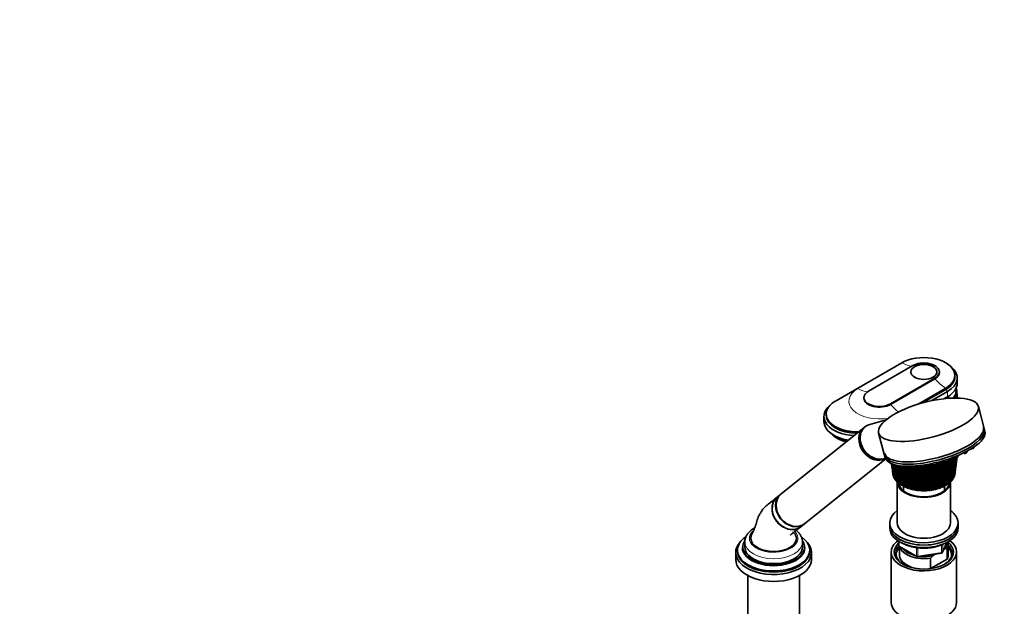
# Model space of a CAD drawing. Units: millimetres. Extents: x 0 to 2444, y 0 to 2740.
# Drawn here: x 1280 to 1928, y 869 to 1256 of the extents above; entities that cross this region are included whole.
import ezdxf
from ezdxf import colors
from ezdxf.entities.mleader import LeaderData, LeaderLine
from ezdxf.math import Vec2, Vec3

# ---------------------------------------------------------------- set-up
doc = ezdxf.new("R2010")
doc.units = ezdxf.units.MM
doc.layers.add('DV6_Défaut', color=7, linetype='Continuous')
doc.layers.add('Défaut', color=7, linetype='Continuous')

# ---------------------------------------------------------------- blocks, each defined once
blk = doc.blocks.new('_DOT')
at = {"color": 0}
blk.add_line((0, 0), (-1, 0), dxfattribs=at)
at = {"color": 0, "const_width": 0.333}
blk.add_lwpolyline([(-0.1665, 0, 1), (0.1665, 0, 1)], format="xyb", close=True, dxfattribs=at)
blk = doc.blocks.new('SE5')
at = {"layer": 'DV6_Défaut', "color": 7, "linetype": 'Continuous', "lineweight": 35}
for p, q in [((1816.95, 1004.51), (1860.79, 1029.83)), ((1868.07, 1027.99), (1838.79, 1011.09)), ((1853.22, 1002.76), (1882.49, 1019.66)), ((1853.22, 1002.35), (1882.49, 1019.25)), ((1866.78, 1023.82), (1866.78, 1022.98)), ((1883.78, 1022.98), (1883.78, 1023.82)), ((1885.48, 1023.42), (1885.48, 1023.82)), ((1895.78, 1020.64), (1895.78, 1021.46)), ((1897.28, 1016.39), (1897.28, 1019.82)), ((1889.78, 1013.09), (1871.54, 1002.56)), ((1874.41, 1003.4), (1889.78, 1012.27)), ((1835.81, 1006.92), (1835.81, 1006.51)), ((1880.52, 1004.88), (1890.84, 1010.84)), ((1888.76, 1006.21), (1890.84, 1007.41)), ((1889.45, 1006.28), (1889.49, 1006.31)), ((1896.48, 1010.76), (1896.48, 1011.58)), ((1897.34, 1006.62), (1897.06, 1010.54)), ((1915.56, 984.75), (1911.2, 1001.07)), ((1809.44, 994.51), (1809.44, 991.08)), ((1810.94, 996.14), (1810.94, 995.33)), ((1835.78, 987.01), (1781.24, 943.45)), ((1836.59, 987.66), (1835.86, 987.08)), ((1850.4, 992.23), (1839.6, 989.19)), ((1845.5, 983.55), (1849.85, 967.23)), ((1908.29, 974), (1908.33, 974.35)), ((1895.3, 967.75), (1895.62, 967.32)), ((1897.68, 967.87), (1897.78, 968.75)), ((1901.48, 970.42), (1901.59, 970.29)), ((1903.64, 970.83), (1903.73, 971.57)), ((1796.84, 923.91), (1850.13, 966.48)), ((1853.94, 963.37), (1854.08, 962.32)), ((1854.29, 960.72), (1854.58, 958.45)), ((1861.58, 961.78), (1861.81, 961.47)), ((1867.04, 961.7), (1867.5, 961.09)), ((1869.55, 961.64), (1869.58, 961.84)), ((1873.66, 962.25), (1874.19, 961.55)), ((1876.25, 962.09), (1876.31, 962.64)), ((1880.92, 963.5), (1881.44, 962.8)), ((1883.5, 963.35), (1883.59, 964.11)), ((1888.3, 965.38), (1888.75, 964.77)), ((1890.81, 965.32), (1890.91, 966.19)), ((1896.17, 959.9), (1896.48, 962.28)), ((1896.68, 963.86), (1897.02, 966.49)), ((1854.8, 956.78), (1854.84, 956.48)), ((1855.03, 955.66), (1854.99, 955.68)), ((1855.29, 954.91), (1855.21, 954.95)), ((1855.63, 954.18), (1855.51, 954.22)), ((1894.66, 953.72), (1894.47, 953.69)), ((1895.05, 954.44), (1894.9, 954.41)), ((1895.36, 955.17), (1895.25, 955.14)), ((1895.63, 955.93), (1895.53, 955.89)), ((1895.72, 956.48), (1895.96, 958.26)), ((1856.04, 953.46), (1855.89, 953.51)), ((1856.53, 952.76), (1856.35, 952.82)), ((1857.09, 952.09), (1856.88, 952.14)), ((1857.72, 951.43), (1857.49, 951.48)), ((1857.78, 951.24), (1857.78, 924.29)), ((1858.43, 950.8), (1858.16, 950.85)), ((1859.2, 950.2), (1858.9, 950.24)), ((1860.03, 949.63), (1859.71, 949.66)), ((1860.92, 949.09), (1860.58, 949.11)), ((1861.87, 948.58), (1861.5, 948.6)), ((1861.78, 948.59), (1861.78, 945.51)), ((1862.88, 948.12), (1862.48, 948.12)), ((1863.93, 947.68), (1863.51, 947.67)), ((1865.02, 947.29), (1864.59, 947.26)), ((1885.76, 947.53), (1885.46, 947.09)), ((1885.89, 947.5), (1885.76, 947.53)), ((1886.81, 947.93), (1886.56, 947.48)), ((1886.98, 947.89), (1886.81, 947.93)), ((1887.81, 948.36), (1887.61, 947.91)), ((1888.02, 948.33), (1887.81, 948.36)), ((1888.77, 948.83), (1888.61, 948.37)), ((1889, 948.81), (1888.77, 948.83)), ((1888.78, 945.51), (1888.78, 948.83)), ((1889.67, 949.34), (1889.57, 948.87)), ((1889.94, 949.32), (1889.67, 949.34)), ((1890.51, 949.88), (1890.46, 949.41)), ((1890.81, 949.87), (1890.51, 949.88)), ((1891.3, 950.44), (1891.3, 949.97)), ((1891.62, 950.44), (1891.3, 950.44)), ((1891.82, 952.73), (1891.77, 953.25)), ((1892.37, 951.05), (1892.02, 951.04)), ((1892.02, 951.04), (1892.07, 950.57)), ((1893.05, 951.69), (1892.73, 951.66)), ((1892.78, 924.29), (1892.78, 951.24)), ((1893.66, 952.34), (1893.38, 952.31)), ((1894.2, 953.02), (1893.96, 952.99)), ((1780.96, 943.23), (1778.6, 941.34)), ((1866.16, 946.94), (1865.71, 946.89)), ((1867.33, 946.64), (1866.87, 946.57)), ((1868.53, 946.37), (1868.06, 946.28)), ((1869.76, 946.15), (1869.28, 946.04)), ((1871.01, 945.98), (1870.52, 945.85)), ((1872.28, 945.86), (1871.78, 945.7)), ((1873.56, 945.78), (1873.06, 945.6)), ((1874.84, 945.75), (1874.34, 945.54)), ((1876.13, 945.76), (1875.63, 945.53)), ((1877.41, 945.83), (1876.91, 945.56)), ((1878.68, 945.94), (1878.19, 945.65)), ((1879.94, 946.11), (1879.46, 945.77)), ((1881.2, 946.33), (1880.72, 945.95)), ((1882.38, 946.57), (1881.95, 946.17)), ((1883.54, 946.85), (1883.15, 946.43)), ((1884.67, 947.17), (1884.32, 946.74)), ((1794.2, 921.81), (1796.57, 923.69)), ((1852.78, 924.29), (1852.78, 922.66)), ((1852.78, 922.66), (1852.78, 921.03)), ((1897.78, 922.66), (1897.78, 924.29)), ((1897.78, 921.03), (1897.78, 922.66)), ((1757.29, 911.72), (1757.29, 908.45)), ((1795.29, 908.45), (1795.29, 911.72)), ((1858.67, 912.27), (1858.67, 909.63)), ((1859.17, 908.76), (1870.6, 902.16)), ((1859.28, 908.7), (1859.28, 903.06)), ((1887.62, 905.03), (1890.64, 911.53)), ((1891.28, 903.06), (1891.28, 910)), ((1751.29, 904.78), (1751.29, 900.21)), ((1752.49, 906.41), (1752.49, 905.6)), ((1755.69, 908.13), (1755.69, 908.04)), ((1796.89, 908.04), (1796.89, 908.13)), ((1800.09, 905.6), (1800.09, 906.41)), ((1801.29, 900.21), (1801.29, 904.78)), ((1853.78, 905.11), (1853.78, 871.9)), ((1871.25, 902.04), (1886.87, 904.46)), ((1883.03, 903.86), (1881.37, 902.91)), ((1888.99, 907.3), (1888.56, 907.06)), ((1890.66, 907.45), (1888.99, 907.3)), ((1890.66, 900.51), (1890.66, 907.45)), ((1896.78, 871.9), (1896.78, 905.11)), ((1879.7, 901.13), (1879.7, 894.19)), ((1879.7, 894.19), (1890.66, 900.51)), ((1759.29, 889.62), (1759.29, 837.01)), ((1793.29, 837.01), (1793.29, 889.62))]:
    blk.add_line(p, q, dxfattribs=at)
at = {"layer": 'DV6_Défaut', "color": 7, "linetype": 'Continuous', "lineweight": 18}
for p, q in [((1861, 1029.7), (1831.73, 1012.8)), ((1882.49, 1019.66), (1882.49, 1019.25)), ((1870.57, 1002.25), (1889.56, 1013.21)), ((1889.78, 1013.09), (1889.78, 1012.27)), ((1889.78, 1012.27), (1890.84, 1010.84)), ((1889.49, 1006.64), (1889.49, 1006.31)), ((1890.84, 1010.84), (1890.84, 1007.41)), ((1853.22, 1002.76), (1853.22, 1002.35)), ((1858.96, 912.09), (1858.96, 909.22)), ((1858.96, 909.22), (1870.39, 902.62)), ((1886.97, 904.89), (1886.97, 909.81)), ((1887.68, 905.3), (1890.55, 911.49)), ((1887.68, 910.09), (1887.68, 905.3)), ((1870.39, 902.62), (1870.39, 908.01)), ((1871.36, 907.91), (1871.36, 902.47)), ((1871.36, 902.47), (1886.97, 904.89))]:
    blk.add_line(p, q, dxfattribs=at)
at = {"layer": 'DV6_Défaut', "color": 7, "linetype": 'Continuous', "lineweight": 35}
for centre, radius, start, end in [((1906.82, 975.46), 2.21, 281.09449, 299.13968), ((1726.1, 943.28), 167.81, 3.02468, 8.00764), ((1728.94, 947.8), 165.1, 1.63169, 6.66576), ((1737.46, 949.17), 156.79, 1.3311, 6.55635), ((1737.55, 953.19), 156.92, 0.00173, 5.15516), ((1746.36, 954.48), 148.31, 359.6239, 4.99016), ((1744.15, 958.18), 150.8, 358.37023, 3.5705), ((1753.18, 959.37), 141.95, 357.91847, 3.34635), ((1748.98, 962.91), 146.48, 356.75149, 1.8565), ((1758.22, 963.98), 137.43, 356.23018, 1.41348), ((1752.2, 967.47), 143.79, 355.15952, 359.86189), ((1761.65, 968.39), 134.53, 354.57399, 359.45732), ((1753.95, 971.95), 142.6, 353.60766, 358.06366), ((1763.63, 972.71), 133.09, 352.964, 357.60596), ((1754.29, 976.43), 142.82, 352.69268, 356.29924), ((1764.24, 977.02), 133.02, 352.6082, 355.78446), ((1763.64, 977.4), 133.65, 352.93425, 355.63425), ((1753.26, 980.97), 144.42, 352.56408, 354.56051), ((1896.21, 969.33), 2.21, 281.09449, 299.13968), ((1763.56, 981.37), 134.27, 352.50706, 353.98528), ((1750.87, 985.65), 147.4, 352.53164, 352.85901), ((1902.17, 972.29), 2.21, 281.09449, 299.13968), ((2159.96, 1004.9), 308.81, 187.72628, 189.30968), ((2141.99, 1004.23), 290.91, 188.07208, 189.81946), ((2159.96, 1009.28), 309.38, 188.53345, 190.25063), ((2141.04, 1008.26), 290.49, 188.89105, 190.7847), ((2143.6, 1000.16), 291.98, 187.44581, 188.82841), ((2160.68, 1013.66), 310.66, 189.32255, 191.16432), ((2160.66, 1000.51), 308.95, 187.16568, 188.34406), ((2140.74, 1012.26), 290.71, 189.69065, 191.72152), ((2162.13, 1018.08), 312.67, 190.09261, 192.04818), ((2141.1, 1016.25), 291.57, 190.46986, 192.6273), ((2164.37, 1022.56), 315.44, 190.84305, 192.8997), ((2142.15, 1020.26), 293.1, 191.22765, 193.49948), ((2167.43, 1027.13), 319.04, 191.57213, 193.71635), ((2143.91, 1024.32), 295.33, 191.96391, 194.3355), ((2171.38, 1031.83), 323.51, 192.27863, 194.49564), ((2146.43, 1028.44), 298.29, 192.67672, 195.13283), ((2176.3, 1036.69), 328.96, 192.96127, 195.23508), ((2149.76, 1032.67), 302.04, 193.36477, 195.88894), ((2182.32, 1041.76), 335.5, 193.61902, 195.93218), ((2153.99, 1037.03), 306.68, 194.02679, 196.60129), ((2189.57, 1047.09), 343.27, 194.25035, 196.58446), ((2159.2, 1041.57), 312.29, 194.66136, 197.26734), ((2198.24, 1052.77), 352.48, 194.85328, 197.1894), ((2165.54, 1046.34), 319.01, 195.26694, 197.88452), ((2208.58, 1058.86), 363.38, 195.42603, 197.74447), ((2173.17, 1051.41), 327.04, 195.8571, 198.45024), ((2220.9, 1065.5), 376.3, 195.95202, 198.2471), ((2182.31, 1056.85), 336.58, 196.35802, 198.96185), ((2235.63, 1072.81), 391.7, 196.43084, 198.69469), ((2193.27, 1062.77), 347.97, 196.83476, 199.41665), ((2253.36, 1081.01), 410.19, 196.87334, 199.08457), ((2206.43, 1069.3), 361.6, 197.27417, 199.81191), ((1862.25, 961.84), 0.568, 221.77684, 264.549), ((2274.89, 1090.37), 432.62, 197.35106, 199.41403), ((1862.41, 963.08), 1.83, 263.25556, 289.95366), ((2222.32, 1076.63), 378.05, 197.76851, 200.14478), ((2301.36, 1101.26), 460.18, 197.70041, 199.68031), ((2241.7, 1085.02), 398.1, 198.08262, 200.41238), ((2334.45, 1114.26), 494.66, 197.95993, 199.88057), ((2265.63, 1094.81), 422.86, 198.34779, 200.61173), ((2376.73, 1130.21), 538.74, 198.23123, 200.01193), ((2295.66, 1106.55), 453.99, 198.60685, 200.7398), ((2432.3, 1150.5), 596.76, 198.44048, 200.07145), ((2334.21, 1121.03), 494.03, 198.80744, 200.79346), ((1867.93, 961.46), 0.568, 221.77684, 264.549), ((2508.16, 1177.46), 676.11, 198.67572, 200.05617), ((1868.09, 962.7), 1.83, 263.25556, 289.95366), ((2385.12, 1139.55), 547.03, 199.06318, 200.76958), ((2617.36, 1215.43), 790.52, 198.77211, 199.96311), ((2455.06, 1164.34), 620.03, 199.12199, 200.66497), ((2787.14, 1273.5), 968.72, 198.76027, 199.78929), ((2556.49, 1199.57), 726.16, 199.09828, 200.47649), ((3085.61, 1374.34), 1282.5, 198.75331, 199.53182), ((2715.8, 1254.05), 893.25, 199.08035, 200.20108), ((3744.25, 1595.03), 1975.82, 198.68278, 199.1879), ((2999.94, 1350.14), 1191.89, 198.99538, 199.83597), ((6379.98, 2473.93), 4752.89, 198.55261, 198.75491), ((1874.63, 961.91), 0.568, 221.77684, 264.549), ((1874.79, 963.16), 1.83, 263.25556, 289.95366), ((3640.27, 1565.01), 1865.96, 198.87584, 199.37929), ((-6888.44, -1942.38), 9232.58, 18.230502, 18.332071), ((6104.57, 2386.82), 4462.29, 198.62478, 198.83708), ((-233.27, 274.67), 2219.24, 17.61266, 18.06306), ((-2650.31, -539), 4769.94, 18.14266, 18.35218), ((711.55, 590.48), 1224.48, 16.89986, 17.7118), ((173, 410.39), 1792.69, 17.41245, 17.95622), ((220.14, 425.09), 1743.36, 17.40464, 17.97406), ((1879.27, 964.94), 1.83, 263.25556, 289.95366), ((1087.75, 716.95), 829.05, 16.09116, 17.27262), ((898.99, 654.08), 1028.33, 16.55971, 17.49227), ((912.95, 658.01), 1013.92, 16.55388, 17.5179), ((1289.06, 785.2), 617.98, 15.18638, 16.76666), ((1204.62, 757.27), 707.21, 15.60591, 16.9207), ((1211.92, 759.06), 699.82, 15.60037, 16.92928), ((1881.88, 963.16), 0.568, 221.77684, 264.549), ((1882.04, 964.41), 1.83, 263.25556, 289.95366), ((1413.81, 827.98), 487.61, 14.18623, 16.03104), ((1372.19, 814.34), 531.68, 14.5517, 16.20394), ((1377.06, 815.34), 526.87, 14.54588, 16.24907), ((1498.21, 857.34), 399.79, 13.09248, 15.44535), ((1477.39, 850.59), 421.91, 13.39892, 15.62298), ((1481.06, 851.2), 418.39, 13.39257, 15.6788), ((1558.71, 878.8), 337.16, 11.9081, 14.72471), ((1549.09, 875.7), 347.46, 12.1507, 14.79284), ((1552.07, 876.08), 344.7, 12.14373, 14.84822), ((1885.21, 966.63), 2.21, 281.09449, 299.13968), ((1603.83, 895.2), 290.73, 10.63745, 13.81465), ((1600.69, 894.15), 294.2, 10.81172, 13.87349), ((1603.21, 894.38), 291.94, 10.8041, 13.97076), ((1638.45, 908.2), 255.35, 9.28629, 12.88748), ((1639.24, 908.33), 254.68, 9.38822, 12.89752), ((1641.44, 908.46), 252.79, 9.38002, 12.98445), ((1665.56, 918.8), 227.88, 7.86197, 11.64217), ((1889.19, 965.14), 0.568, 221.77684, 264.549), ((1668.81, 919.62), 224.61, 7.88819, 11.5758), ((1889.35, 966.38), 1.83, 263.25556, 289.95366), ((1670.77, 919.67), 222.99, 7.87952, 11.61589), ((1687.05, 927.67), 206.29, 6.37334, 10.33333), ((1691.9, 928.87), 201.34, 6.95612, 10.24341), ((1693.67, 928.86), 199.94, 6.31232, 10.3586), ((1704.23, 935.26), 189.21, 4.83076, 9.38065), ((1711.76, 936.6), 181.92, 4.68977, 9.38172), ((1891.01, 968.46), 2.21, 281.09449, 299.13968), ((1717.99, 941.89), 175.71, 3.24593, 8.04022), ((2145.87, 996.02), 293.7, 187.34889, 187.81423), ((2162.07, 996.08), 309.77, 187.28977, 187.35639), ((1763, 973.08), 133.76, 352.95023, 353.69122), ((1691.9, 928.87), 201.34, 6.32128, 6.35375), ((1859.67, 909.63), 1, 180, 240), ((1871.1, 903.03), 1, 240, 278.79398), ((1906.79, 877.4), 36.01, 134.90004, 138.78432), ((1886.71, 905.45), 1, 278.79398, 335.10391)]:
    blk.add_arc(centre, radius, start, end, dxfattribs=at)
for centre, major_axis, ratio, start_param, end_param in [((1875.28, 1021.46), (-20.5, 0), 0.57735, 2.356194, 5.497787), ((1875.28, 1023.82), (-10.2, 0), 0.57735, 2.356194, 5.497787), ((1875.28, 1019.82), (-22, 0), 0.57735, 2.356194, 3.756072), ((1875.28, 1023.42), (-10.2, 0), 0.57735, 2.356194, 3.141593), ((1875.28, 1020.64), (-20.5, 0), 0.57735, 2.356194, 3.141593), ((1875.28, 1016.39), (-22, 0), 0.57735, 2.356194, 3.141593), ((1875.28, 1011.58), (21.2, 0), 0.57735, 0, 0.099264), ((1875.28, 1010.03), (21.8, 0), 0.57735, 0, 0.237), ((1846.01, 1006.92), (10.2, 0), 0.57735, 2.356194, 5.497787), ((1846.01, 1006.51), (10.2, 0), 0.57735, 3.141593, 5.497787), ((1875.28, 1014.52), (-20.1, 0), 0.57735, -3.926991, -3.699157), ((1875.28, 1013.21), (-19, 0), 0.57735, -3.817305, -3.597929), ((1875.28, 1013.21), (19, 0), 0.57735, -0.675713, -0.456336), ((1875.28, 1011.58), (21.2, 0), 0.57735, 5.866463, 6.283185), ((1875.28, 1010.76), (21.2, 0), 0.57735, 5.939303, 6.283185), ((1875.28, 1010.68), (21.2, 0), 0.57735, 5.946441, 6.283185), ((1875.28, 1010.03), (21.8, 0), 0.57735, 6.010779, 6.283185), ((1875.28, 1010.68), (21.2, 0), 0.57735, 0, 0.003336), ((1831.44, 994.51), (22, 0), 0.57735, 2.527113, 4.616801), ((1831.44, 996.14), (20.5, 0), 0.57735, 2.356194, 4.759868), ((1831.44, 995.33), (20.5, 0), 0.57735, 3.141593, 4.709177), ((1831.44, 991.08), (22, 0), 0.57735, 3.141593, 4.44155), ((1843.58, 977.25), (7.8, -9.77), 0.81339, 3.141593, 6.128649), ((1843.66, 977.31), (7.8, -9.77), 0.81339, 3.141593, 6.118734), ((1844.39, 977.89), (7.8, -9.77), 0.81339, 2.810345, 6.03183), ((1881.98, 978.71), (-32.49, -8.67), 0.345066, 0, 3.141593), ((1831.44, 989.2), (20.1, 0), 0.57735, 3.699157, 4.376236), ((1831.44, 987.9), (19, 0), 0.57735, 3.599115, 4.321122), ((1882.7, 975.99), (32.85, 8.76), 0.345066, 3.141593, 6.283185), ((1882.39, 977.15), (-32.49, -8.67), 0.345066, 0, 3.141593), ((1875.28, 957.36), (-20.5, 0), 0.57735, 0.108174, 0.129813), ((1875.28, 957.36), (-20.5, 0), 0.57735, 0.171006, 0.192644), ((1875.28, 957.36), (-20.5, 0), 0.57735, 0.233838, 0.255476), ((1875.28, 957.36), (-20.5, 0), 0.57735, 0.29667, 0.318308), ((1875.28, 957.36), (20.5, 0), 0.57735, -0.331649, -0.31001), ((1875.28, 957.36), (20.5, 0), 0.57735, -0.268817, -0.247179), ((1875.28, 957.36), (20.5, 0), 0.57735, -0.205985, -0.184347), ((1875.28, 957.36), (20.5, 0), 0.57735, -0.143153, -0.121515), ((1875.28, 957.36), (20.5, 0), 0.57735, -0.080321, -0.058683), ((1875.28, 957.36), (-20.5, 0), 0.57735, 0.359502, 0.38114), ((1875.28, 957.36), (-20.5, 0), 0.57735, 0.422334, 0.443972), ((1875.28, 957.36), (-20.5, 0), 0.57735, 0.485165, 0.506804), ((1875.28, 951.24), (-17.5, 0), 0.57735, 0, 3.183861), ((1875.28, 957.36), (-20.5, 0), 0.57735, 0.547997, 0.569636), ((1875.28, 957.36), (-20.5, 0), 0.57735, 0.610829, 0.632467), ((1875.28, 951.24), (-16.75, 0), 0.57735, 0.07659, 3.065003), ((1875.28, 957.36), (-20.5, 0), 0.57735, 0.673661, 0.695299), ((1875.28, 957.36), (-20.5, 0), 0.57735, 0.736493, 0.758131), ((1875.28, 957.36), (-20.5, 0), 0.57735, 0.799325, 0.820963), ((1875.28, 957.36), (-20.5, 0), 0.57735, 0.862157, 0.883795), ((1875.28, 957.36), (-20.5, 0), 0.57735, 0.924988, 0.946627), ((1875.28, 957.36), (-20.5, 0), 0.57735, 0.98782, 1.009459), ((1875.28, 957.36), (20.5, 0), 0.57735, -1.022799, -1.001161), ((1875.28, 957.36), (20.5, 0), 0.57735, -0.959967, -0.938329), ((1875.28, 957.36), (20.5, 0), 0.57735, -0.897135, -0.875497), ((1875.28, 957.36), (20.5, 0), 0.57735, -0.834304, -0.812665), ((1875.28, 957.36), (20.5, 0), 0.57735, -0.771472, -0.749833), ((1875.28, 957.36), (20.5, 0), 0.57735, -0.70864, -0.687002), ((1875.28, 957.36), (20.5, 0), 0.57735, -0.645808, -0.62417), ((1875.28, 957.36), (20.5, 0), 0.57735, -0.582976, -0.561338), ((1875.28, 957.36), (20.5, 0), 0.57735, -0.520144, -0.498506), ((1875.28, 957.36), (20.5, 0), 0.57735, -0.457312, -0.435674), ((1875.28, 957.36), (20.5, 0), 0.57735, -0.394481, -0.372842), ((1786.4, 931.57), (-7.8, 9.77), 0.81339, 0, 3.141593), ((1788.76, 933.46), (7.8, -9.77), 0.81339, 3.141593, 6.283185), ((1789.04, 933.68), (7.8, -9.77), 0.81339, 3.141593, 6.283185), ((1875.28, 957.36), (-20.5, 0), 0.57735, 1.050652, 1.07229), ((1875.28, 957.36), (-20.5, 0), 0.57735, 1.113484, 1.135122), ((1875.28, 957.36), (-20.5, 0), 0.57735, 1.176316, 1.197954), ((1875.28, 957.36), (-20.5, 0), 0.57735, 1.239148, 1.260786), ((1875.28, 957.36), (-20.5, 0), 0.57735, 1.301979, 1.323618), ((1875.28, 957.36), (-20.5, 0), 0.57735, 1.364811, 1.38645), ((1875.28, 957.36), (-20.5, 0), 0.57735, 1.427643, 1.449282), ((1875.28, 957.36), (-20.5, 0), 0.57735, 1.490475, 1.512113), ((1875.28, 957.36), (20.5, 0), 0.57735, 4.6949, 4.716538), ((1875.28, 957.36), (20.5, 0), 0.57735, -1.525454, -1.503816), ((1875.28, 957.36), (20.5, 0), 0.57735, -1.462622, -1.440984), ((1875.28, 957.36), (20.5, 0), 0.57735, -1.39979, -1.378152), ((1875.28, 957.36), (20.5, 0), 0.57735, -1.336958, -1.31532), ((1875.28, 957.36), (20.5, 0), 0.57735, -1.274127, -1.252488), ((1875.28, 957.36), (20.5, 0), 0.57735, -1.211295, -1.189656), ((1875.28, 957.36), (20.5, 0), 0.57735, -1.148463, -1.126824), ((1875.28, 957.36), (20.5, 0), 0.57735, -1.085631, -1.063993), ((1786.31, 931.5), (7.68, -9.61), 0.81339, 3.78776, 5.282448), ((1875.28, 924.29), (22.5, 0), 0.57735, 2.461919, 6.283185), ((1875.28, 924.29), (22.5, 0), 0.57735, 0, 0.679674), ((1875.28, 922.66), (-22.5, 0), 0.57735, 0, 3.141593), ((1875.28, 922.66), (22.5, 0), 0.57735, 3.141593, 6.283185), ((1875.28, 924.29), (-17.5, 0), 0.57735, 0, 3.141593), ((1776.29, 906.41), (-23.8, 0), 0.57735, 5.58893, 6.283185), ((1776.29, 906.41), (-23.8, 0), 0.57735, 0, 3.827147), ((1776.29, 914.17), (15, 0), 0.57735, 2.879176, 5.497787), ((1776.29, 914.17), (-15, 0), 0.57735, 2.356194, 3.397693), ((1875.28, 921.03), (-22.5, 0), 0.57735, 0, 3.141593), ((1776.29, 904.78), (-25, 0), 0.57735, 5.793158, 6.283185), ((1776.29, 904.78), (-25, 0), 0.57735, 0, 3.63162), ((1776.29, 908.37), (-20.3, 0), 0.57735, 0, 3.50739), ((1776.29, 908.37), (-20.3, 0), 0.57735, 5.95028, 6.283185), ((1776.29, 908.45), (-19, 0), 0.57735, 0, 3.141593), ((1875.28, 905.11), (-21.5, 0), 0.57735, 5.634393, 6.283185), ((1875.28, 905.11), (-21.5, 0), 0.57735, 0, 3.790385), ((1875.28, 904.29), (18.5, 0), 0.57735, 2.670494, 3.900316), ((1875.28, 905.11), (-19.5, 0), 0.57735, 0, 3.776413), ((1875.28, 905.11), (-19.5, 0), 0.57735, 5.732278, 6.283185), ((1875.28, 910), (16, 0), 0.57735, 3.295483, 4.992427), ((1875.28, 910.82), (-15, 0), 0.57735, 2.723403, 3.134557), ((1875.28, 910), (-16, 0), 0.57735, 2.861555, 3.329707), ((1875.28, 904.29), (18.5, 0), 0.57735, 0, 0.525915), ((1776.29, 905.6), (-23.8, 0), 0.57735, 0, 3.141593), ((1776.29, 908.13), (-20.6, 0), 0.57735, 0, 0.785398), ((1776.29, 908.04), (-20.6, 0), 0.57735, 0, 3.141593), ((1776.29, 908.13), (-20.6, 0), 0.57735, 0.934685, 3.141593), ((1875.28, 903.06), (-18.3, 0), 0.57735, 5.776416, 6.283185), ((1875.28, 903.06), (-18.3, 0), 0.57735, 0, 0.036845), ((1875.28, 903.06), (16, 0), 0.57735, 3.141593, 4.555639), ((1875.28, 910.82), (15, 0), 0.57735, 3.544169, 4.309813), ((1875.28, 910.82), (15, 0), 0.57735, 4.545696, 5.130579), ((1875.28, 904.29), (18.5, 0), 0.57735, 5.524462, 6.283185), ((1875.28, 903.06), (-16, 0), 0.57735, 2.861555, 3.141593), ((1875.28, 903.06), (-18.3, 0), 0.57735, 3.104748, 3.648362), ((1776.29, 900.21), (-25, 0), 0.57735, 0, 3.141593), ((1875.28, 903.06), (16, 0), 0.57735, 4.869139, 4.992427), ((1875.28, 871.9), (-21.5, 0), 0.57735, 0, 3.141593)]:
    blk.add_ellipse(centre, major_axis=major_axis, ratio=ratio, start_param=start_param, end_param=end_param, dxfattribs=at)
at = {"layer": 'DV6_Défaut', "color": 7, "linetype": 'Continuous', "lineweight": 18}
for centre, major_axis, ratio, start_param, end_param in [((1875.28, 1021.46), (-20.19, 0), 0.57735, 2.356194, 5.497787), ((1861, 1047.66), (11, -19.05), 0.57735, 5.497787, 5.920795), ((1889.56, 1031.18), (11, -19.05), 0.57735, 5.026334, 5.497787), ((1846.01, 1004.55), (20.19, 0), 0.57735, 2.356194, 5.011106), ((1831.73, 1030.76), (11, -19.05), 0.57735, 5.497787, 5.924634), ((1860.29, 1014.27), (11, -19.05), 0.57735, 5.026334, 5.388892), ((1907.25, 973.78), (1.04, 0.28), 0.345066, 4.14136, 6.144877), ((1896.64, 967.65), (1.04, 0.28), 0.345066, 3.279901, 6.144877), ((1902.6, 970.61), (1.04, 0.28), 0.345066, 3.279901, 6.144877), ((1862.83, 961.8), (1.04, 0.28), 0.345066, 3.279901, 5.371342), ((1868.51, 961.42), (1.04, 0.28), 0.345066, 3.279901, 6.144877), ((1875.21, 961.87), (1.04, 0.28), 0.345066, 3.279901, 6.144877), ((1882.46, 963.12), (1.04, 0.28), 0.345066, 3.279901, 6.144877), ((1885.63, 964.95), (1.04, 0.28), 0.345066, 4.109411, 5.314415), ((1889.77, 965.09), (1.04, 0.28), 0.345066, 3.279901, 6.144877), ((1776.29, 914.17), (-16, 0), 0.57735, 5.719, 6.283185), ((1776.29, 914.17), (-16, 0), 0.57735, 0, 3.649448), ((1776.29, 911.72), (-19, 0), 0.57735, 0.010102, 3.13833), ((1859.67, 909.63), (1, 0), 0.57735, 3.141593, 3.926991), ((1859.67, 909.63), (0.5, 0.866), 0.57735, 2.356194, 3.141593), ((1871.1, 903.03), (-1, 0), 0.57735, 0.785398, 1.832596), ((1871.1, 903.03), (0.5, 0.866), 0.57735, 2.356194, 3.141593), ((1871.1, 903.03), (-0.153, 0.988), 0.211325, 3.141593, 4.080475), ((1886.71, 905.45), (-0.153, 0.988), 0.211325, 3.141593, 4.080475), ((1886.71, 905.45), (1, 0), 0.57735, 4.974188, 6.021386), ((1886.71, 905.45), (-0.907, 0.421), 0.788675, 3.141593, 3.492472), ((1776.29, 908.13), (-20.6, 0), 0.57735, 0.785398, 0.934685)]:
    blk.add_ellipse(centre, major_axis=major_axis, ratio=ratio, start_param=start_param, end_param=end_param, dxfattribs=at)
at = {"layer": 'DV6_Défaut', "color": 7, "linetype": 'Continuous', "lineweight": 35}
for centre, major_axis, ratio in [((1875.28, 1023.82), (8.62, 0), 0.57735), ((1875.28, 1023.82), (8.5, 0), 0.57735), ((1878.35, 992.31), (32.85, 8.76), 0.345066)]:
    blk.add_ellipse(centre, major_axis=major_axis, ratio=ratio, dxfattribs=at)
for points, knots in [([(1906.25, 973.45), (1906.26, 973.43), (1906.29, 973.38), (1906.42, 973.3), (1906.62, 973.24), (1906.91, 973.23), (1907.13, 973.27), (1907.25, 973.29)], [0, 0, 0, 0, 0.051164, 0.209874, 0.413772, 0.735369, 1, 1, 1, 1]), ([(1907.9, 973.53), (1907.99, 973.59), (1908.12, 973.68), (1908.26, 973.84), (1908.27, 973.95), (1908.28, 973.99)], [0, 0, 0, 0, 0.457067, 0.802892, 1, 1, 1, 1]), ([(1895.63, 967.32), (1895.64, 967.31), (1895.68, 967.25), (1895.8, 967.18), (1896.01, 967.11), (1896.29, 967.1), (1896.52, 967.14), (1896.64, 967.16)], [0, 0, 0, 0, 0.051164, 0.209874, 0.413772, 0.735369, 1, 1, 1, 1]), ([(1897.29, 967.4), (1897.38, 967.46), (1897.51, 967.55), (1897.64, 967.71), (1897.66, 967.82), (1897.67, 967.86)], [0, 0, 0, 0, 0.457067, 0.802892, 1, 1, 1, 1]), ([(1901.6, 970.28), (1901.61, 970.27), (1901.64, 970.21), (1901.77, 970.14), (1901.97, 970.07), (1902.26, 970.06), (1902.48, 970.1), (1902.6, 970.12)], [0, 0, 0, 0, 0.051164, 0.209874, 0.413772, 0.735369, 1, 1, 1, 1]), ([(1903.25, 970.36), (1903.34, 970.42), (1903.47, 970.51), (1903.61, 970.67), (1903.62, 970.78), (1903.63, 970.82)], [0, 0, 0, 0, 0.457067, 0.802892, 1, 1, 1, 1]), ([(1863.03, 961.37), (1863.1, 961.39), (1863.27, 961.44), (1863.55, 961.58), (1863.78, 961.76), (1863.84, 961.93), (1863.86, 962.01)], [0, 0, 0, 0, 0.145594, 0.44539, 0.788085, 1, 1, 1, 1]), ([(1868.72, 960.99), (1868.78, 961.01), (1868.96, 961.06), (1869.24, 961.2), (1869.47, 961.38), (1869.52, 961.55), (1869.55, 961.63)], [0, 0, 0, 0, 0.145594, 0.44539, 0.788085, 1, 1, 1, 1]), ([(1875.41, 961.44), (1875.48, 961.46), (1875.65, 961.51), (1875.93, 961.66), (1876.16, 961.83), (1876.22, 962.01), (1876.24, 962.08)], [0, 0, 0, 0, 0.145594, 0.44539, 0.788085, 1, 1, 1, 1]), ([(1879.89, 963.22), (1879.96, 963.24), (1880.09, 963.28), (1880.22, 963.33), (1880.28, 963.37)], [0, 0, 0, 0, 0.424806, 1, 1, 1, 1]), ([(1882.66, 962.7), (1882.73, 962.71), (1882.9, 962.76), (1883.18, 962.91), (1883.41, 963.09), (1883.47, 963.26), (1883.49, 963.34)], [0, 0, 0, 0, 0.145594, 0.44539, 0.788085, 1, 1, 1, 1]), ([(1889.97, 964.67), (1890.04, 964.69), (1890.21, 964.73), (1890.49, 964.88), (1890.72, 965.06), (1890.78, 965.23), (1890.8, 965.31)], [0, 0, 0, 0, 0.145594, 0.44539, 0.788085, 1, 1, 1, 1]), ([(1778.63, 941.36), (1777.32, 940.31), (1775.33, 938.7), (1772.25, 936.2), (1769.84, 934.13), (1768.19, 931.96), (1766.83, 929.65), (1765.64, 927.05), (1764.84, 923.6), (1763.43, 919.84), (1762.43, 917.71), (1761.8, 916.41)], [0, 0, 0, 0, 0.175447, 0.318617, 0.429696, 0.510412, 0.568307, 0.656639, 0.77818, 0.885562, 1, 1, 1, 1]), ([(1778.49, 941.25), (1777.79, 940.68), (1777.19, 940), (1775.97, 938.08), (1775.51, 936.74), (1775.14, 933.88), (1775.25, 932.33), (1776.01, 929.32), (1776.67, 927.82), (1778.43, 925.11), (1779.54, 923.87), (1782.05, 921.85), (1783.43, 921.07), (1786.33, 920.05), (1787.79, 919.82), (1789.9, 919.94), (1790.58, 920.06), (1791.88, 920.43), (1792.51, 920.7), (1793.43, 921.23), (1793.77, 921.46), (1794.09, 921.72)], [0, 0, 0, 0, 0.085205, 0.085205, 0.210373, 0.210373, 0.335542, 0.335542, 0.460711, 0.460711, 0.585879, 0.585879, 0.711048, 0.711048, 0.836217, 0.836217, 0.898801, 0.898801, 0.961385, 0.961385, 1, 1, 1, 1]), ([(1787.32, 916.3), (1787.32, 916.3), (1787.33, 916.3), (1787.43, 916.38), (1787.92, 916.79), (1790.13, 918.61), (1792.18, 920.22), (1794.18, 921.79)], [0, 0, 0, 0, 0.002422, 0.011723, 0.056111, 0.250525, 1, 1, 1, 1]), ([(1763.47, 920.85), (1763.03, 920.58), (1761.94, 919.91), (1760.25, 918.51), (1758.78, 916.73), (1757.79, 914.8), (1757.3, 913.03), (1757.33, 912), (1757.35, 911.57)], [0, 0, 0, 0, 0.110913, 0.318615, 0.525448, 0.703819, 0.89525, 1, 1, 1, 1]), ([(1790.77, 916.41), (1790.46, 916.96), (1790.14, 917.52), (1789.08, 918), (1788.84, 918.05), (1788.78, 918.04)], [0, 0, 0, 0, 0.675538, 0.919511, 1, 1, 1, 1]), ([(1795.27, 911.67), (1795.24, 912.34), (1795.18, 913.53), (1794.51, 915.44), (1793.43, 917.23), (1792.24, 918.53), (1791.44, 919.22), (1791.2, 919.42)], [0, 0, 0, 0, 0.208271, 0.43579, 0.666276, 0.904941, 1, 1, 1, 1]), ([(1860.87, 911.05), (1861.21, 910.86), (1862.36, 910.26), (1864.49, 909.37), (1867.36, 908.53), (1870.42, 907.95), (1873.58, 907.66), (1876.78, 907.65), (1879.95, 907.92), (1883.01, 908.48), (1885.88, 909.3), (1888.23, 910.26), (1889.41, 910.9), (1889.92, 911.18)], [0, 0, 0, 0, 0.043467, 0.1433114, 0.2430631, 0.342687, 0.4422138, 0.5416989, 0.6412062, 0.7407819, 0.8404945, 0.9404096, 1, 1, 1, 1])]:
    blk.add_open_spline(points, degree=3, knots=knots, dxfattribs=at)
for points in [[(1854.99, 955.68), (1854.97, 955.75), (1854.95, 955.83)], [(1855.21, 954.95), (1855.19, 955.02), (1855.16, 955.1)], [(1855.51, 954.22), (1855.48, 954.3), (1855.45, 954.37)], [(1894.88, 953.9), (1894.84, 953.82), (1894.8, 953.75)], [(1895.22, 954.61), (1895.19, 954.54), (1895.16, 954.47)], [(1895.48, 955.34), (1895.46, 955.27), (1895.43, 955.19)], [(1895.66, 956.08), (1895.65, 956), (1895.63, 955.93)], [(1855.89, 953.51), (1855.85, 953.59), (1855.81, 953.66)], [(1856.35, 952.82), (1856.3, 952.89), (1856.25, 952.96)], [(1856.88, 952.14), (1856.83, 952.21), (1856.77, 952.28)], [(1857.49, 951.48), (1857.42, 951.55), (1857.36, 951.62)], [(1858.16, 950.85), (1858.09, 950.91), (1858.02, 950.98)], [(1858.9, 950.24), (1858.82, 950.3), (1858.75, 950.36)], [(1859.71, 949.66), (1859.62, 949.72), (1859.54, 949.78)], [(1860.58, 949.11), (1860.49, 949.17), (1860.4, 949.22)], [(1861.5, 948.6), (1861.41, 948.65), (1861.31, 948.7)], [(1862.48, 948.12), (1862.38, 948.16), (1862.28, 948.21)], [(1863.51, 947.67), (1863.41, 947.71), (1863.3, 947.76)], [(1864.59, 947.26), (1864.48, 947.3), (1864.37, 947.34)], [(1886.56, 947.48), (1886.45, 947.44), (1886.34, 947.39)], [(1887.61, 947.91), (1887.51, 947.86), (1887.4, 947.82)], [(1888.61, 948.37), (1888.51, 948.32), (1888.41, 948.27)], [(1889.57, 948.87), (1889.47, 948.82), (1889.38, 948.77)], [(1890.46, 949.41), (1890.37, 949.35), (1890.28, 949.3)], [(1891.3, 949.97), (1891.21, 949.91), (1891.13, 949.85)], [(1892.07, 950.57), (1891.99, 950.51), (1891.92, 950.44)], [(1892.77, 951.19), (1892.71, 951.13), (1892.64, 951.06)], [(1893.41, 951.84), (1893.35, 951.77), (1893.29, 951.7)], [(1893.98, 952.5), (1893.92, 952.44), (1893.87, 952.37)], [(1894.47, 953.19), (1894.42, 953.12), (1894.37, 953.05)], [(1865.71, 946.89), (1865.6, 946.93), (1865.48, 946.97)], [(1866.87, 946.57), (1866.75, 946.6), (1866.63, 946.63)], [(1868.06, 946.28), (1867.94, 946.31), (1867.81, 946.34)], [(1869.28, 946.04), (1869.15, 946.07), (1869.03, 946.09)], [(1870.52, 945.85), (1870.39, 945.87), (1870.27, 945.89)], [(1871.78, 945.7), (1871.65, 945.71), (1871.52, 945.73)], [(1873.06, 945.6), (1872.93, 945.6), (1872.8, 945.61)], [(1874.34, 945.54), (1874.21, 945.54), (1874.08, 945.55)], [(1875.63, 945.53), (1875.5, 945.53), (1875.37, 945.53)], [(1876.91, 945.56), (1876.78, 945.56), (1876.65, 945.55)], [(1878.19, 945.65), (1878.07, 945.64), (1877.94, 945.63)], [(1879.46, 945.77), (1879.33, 945.76), (1879.21, 945.74)], [(1880.72, 945.95), (1880.59, 945.93), (1880.46, 945.91)], [(1881.95, 946.17), (1881.82, 946.14), (1881.7, 946.12)], [(1883.15, 946.43), (1883.03, 946.4), (1882.91, 946.37)], [(1884.32, 946.74), (1884.21, 946.71), (1884.09, 946.67)], [(1885.46, 947.09), (1885.35, 947.05), (1885.23, 947.01)]]:
    blk.add_open_spline(points, degree=2, dxfattribs=at)

msp = doc.modelspace()

# ---------------------------------------------------------------- block references
at = {"layer": 'Défaut'}
msp.add_blockref('SE5', (0, 0), dxfattribs=at)

# ---------------------------------------------------------------- leaders
at = {"layer": 'Défaut', "color": 7, "linetype": 'Continuous', "lineweight": 18}
ml = msp.add_multileader_mtext('Standard', dxfattribs=at)
ml.set_content('{\\pxsm0.9;\\fSolid Edge ISO|b1||i0||c0|p34;\\W1.;07/04/2021\\P}', color=256)
ml.set_leader_properties()
ml.set_arrow_properties(name='DOT')
ml.build(insert=Vec2(0, 0))
ml.multileader.update_dxf_attribs({"leader_type": 0, "dogleg_length": 0, "arrow_head_size": 12})
ctx = ml.context
ctx.base_point, ctx.char_height, ctx.arrow_head_size, ctx.landing_gap_size = Vec3(2356.94, 2732.7), 12, 12, 4.2
notes = []
notes.append((ctx, [(0, (0, 0, 0), (0, 0), (1, 0), 1, [])]))
ctx.mtext.insert = Vec3(2358.94, 2738.82)
for ctx, leaders in notes:
    for number, flags, end, landing, length, lines in leaders:
        leader = LeaderData()
        leader.index, (leader.has_last_leader_line, leader.has_dogleg_vector, leader.attachment_direction) = number, flags
        leader.last_leader_point, leader.dogleg_vector, leader.dogleg_length = Vec3(end), Vec3(landing), length
        for number, points, colour, breaks in lines:
            line = LeaderLine()
            line.index, line.vertices, line.color, line.breaks = number, Vec3.list(points), colors.encode_raw_color(colour), breaks
            leader.lines.append(line)
        ctx.leaders.append(leader)

doc.saveas('drawing.dxf')
